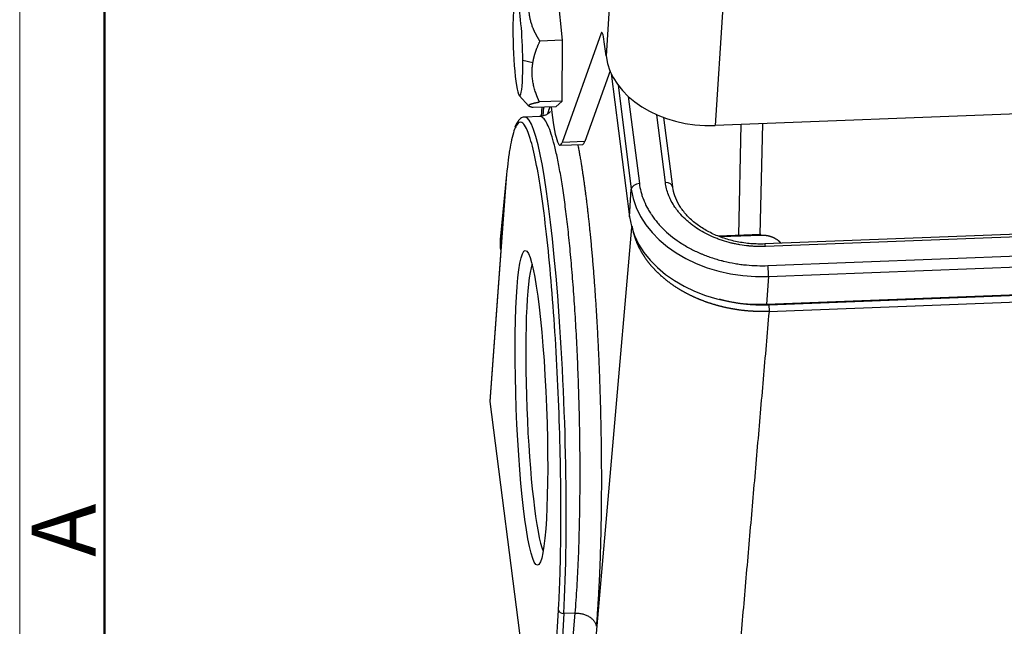
# Model space of a CAD drawing. Units: millimetres. Extents: x 3451 to 4193, y 481 to 1006.
# Drawn here: x 3451 to 3552, y 544 to 607 of the extents above; entities that cross this region are included whole.
import ezdxf

# ---------------------------------------------------------------- set-up
doc = ezdxf.new("R2010")
doc.units = ezdxf.units.MM
doc.header["$LTSCALE"] = 65.395
doc.layers.get('0').update_dxf_attribs({"linetype": 'CONTINUOUS', "lineweight": 30})
doc.layers.add('Dim', color=3, linetype='CONTINUOUS', lineweight=15)
doc.layers.add('图框', color=7, linetype='CONTINUOUS', lineweight=20)
doc.styles.add('Romans字体', font='romans.shx', dxfattribs={"width": 0.75})

# ---------------------------------------------------------------- blocks, each defined once
blk = doc.blocks.new('A4图框-NEW')
at = {"layer": '图框', "color": 1, "lineweight": 18}
blk.add_line((833.413, 690.535), (833.413, 480.535), dxfattribs=at)
at = {"layer": '图框', "lineweight": 50}
blk.add_line((836.913, 484.018), (836.913, 675.021), dxfattribs=at)
at = {"layer": '图框', "color": 6, "insert": (833.904, 508.79), "char_height": 2.652, "width": 2.55791, "attachment_point": 1, "rotation": 90, "style": 'Romans字体'}
blk.add_mtext('A', dxfattribs=at)

msp = doc.modelspace()

# ---------------------------------------------------------------- linework, layer by layer
at = {"linetype": 'Continuous'}
for p, q in [((3511.968, 615.166), (3511.185, 603.169)), ((3506.707, 604.791), (3506.108, 610.471)), ((3523.246, 608.235), (3522.447, 595.991)), ((3506.707, 604.791), (3504.362, 604.7)), ((3510.684, 605.514), (3506.659, 594.249)), ((3506.664, 598.523), (3506.707, 604.791)), ((3510.818, 605.519), (3510.684, 605.514)), ((3511.185, 603.169), (3510.997, 604.642)), ((3503.636, 602.455), (3502.601, 602.713)), ((3511.601, 601.627), (3508.997, 594.339)), ((3511.723, 601.351), (3513.611, 586.577)), ((3512.424, 600.182), (3513.797, 589.434)), ((3502.224, 599.093), (3503.225, 597.988)), ((3513.479, 599.008), (3514.628, 590.008)), ((3506.023, 597.935), (3503.678, 597.844)), ((3506.664, 598.523), (3504.319, 598.432)), ((3504.566, 597.879), (3504.48, 596.968)), ((3504.74, 597.886), (3504.655, 596.994)), ((3506.023, 597.935), (3506.664, 598.523)), ((3566.485, 597.694), (3522.447, 595.991)), ((3504.348, 596.929), (3502.82, 596.87)), ((3517.314, 590.112), (3516.42, 597.11)), ((3518.072, 589.67), (3517.159, 596.811)), ((3524.881, 584.673), (3525.141, 596.095)), ((3527.107, 584.759), (3527.366, 596.181)), ((3506.446, 593.965), (3508.784, 594.056)), ((3508.997, 594.339), (3506.659, 594.249)), ((3500.903, 590.949), (3500.267, 584.243)), ((3500.769, 589.209), (3499.194, 567.567)), ((3500.771, 589.154), (3499.197, 567.53)), ((3513.611, 586.577), (3513.797, 589.434)), ((3633.015, 587.857), (3527.585, 583.779)), ((3633.082, 587.601), (3527.651, 583.524)), ((3500.522, 585.817), (3500.283, 583.289)), ((3508.847, 527.926), (3513.835, 585.49)), ((3527.903, 581.548), (3633.334, 585.625)), ((3527.154, 584.76), (3522.764, 584.591)), ((3527.179, 584.665), (3523.025, 584.504)), ((3527.943, 580.418), (3633.373, 584.495)), ((3500.283, 583.289), (3500.318, 583.01)), ((3527.756, 577.561), (3633.187, 581.638)), ((3527.943, 580.418), (3527.756, 577.561)), ((3527.983, 577.517), (3568.922, 579.1)), ((3528.008, 576.817), (3568.947, 578.4)), ((3499.197, 567.53), (3504.926, 522.681)), ((3504.926, 522.681), (3506.284, 545.993)), ((3506.829, 545.659), (3505.471, 522.334)), ((3506.068, 522.357), (3508.001, 545.704)), ((3508.001, 545.704), (3506.829, 545.659))]:
    msp.add_line(p, q, dxfattribs=at)
for centre, major_axis, ratio, start_param, end_param in [((3502.087, 604.049), (-0.193, 4.987), 0.0960885, 4.4373849, 7.5789775), ((3510.864, 602.601), (0.116, -2.998), 0.0960885, 2.3158583, 3.3765111), ((3502.087, 604.049), (-0.193, 4.987), 0.0960885, 1.2957922, 4.4373849), ((3521.479, 603.567), (10.328, -0.674), 0.7316447, 3.2830207, 4.853817), ((3506.06, 603.958), (-0.386, 9.993), 0.0960885, 2.2164545, 3.3765111), ((3503.979, 566.892), (1.159, -29.978), 0.0960885, 0.7799686, 3.1432229), ((3508.397, 604.048), (-0.386, 9.993), 0.0960885, 3.1415663, 3.3765111), ((3514.593, 589.464), (-0.794, -0.101), 0.67488, 4.5818042, 6.1526005), ((3517.278, 589.568), (0.794, 0.101), 0.67488, 0.0000122, 1.4402115), ((3501.268, 589.173), (0.499, -0.036), 0.7547519, 3.1415789, 3.2885956), ((3526.727, 589.934), (-12.972, 0.846), 0.7316447, 0.1414281, 1.7122244), ((3526.541, 587.077), (-12.972, 0.846), 0.7316447, 0.1414281, 1.7122244), ((3527.615, 582.98), (0.031, -0.799), 0.0960885, 2.3158583, 3.1429562), ((3504.476, 566.912), (0.589, -15.239), 0.0960885, 3.3839016, 6.0408055), ((3527.868, 581.003), (-0.031, 0.799), 0.0960885, 3.8866546, 5.457451), ((3506.782, 546.013), (-0.499, 0.029), 0.707646, 0.1364161, 1.7072124)]:
    msp.add_ellipse(centre, major_axis=major_axis, ratio=ratio, start_param=start_param, end_param=end_param, dxfattribs=at)
msp.add_ellipse((3503.482, 566.873), major_axis=(-0.628, 16.238), ratio=0.0960885, dxfattribs=at)
for points, degree, knots in [([(3504.362, 604.7), (3504.352, 604.715), (3504.333, 604.745), (3504.305, 604.79), (3504.278, 604.835), (3504.25, 604.88), (3504.223, 604.925), (3504.197, 604.97), (3504.17, 605.015), (3504.145, 605.059), (3504.119, 605.103), (3504.094, 605.148), (3504.069, 605.192), (3504.045, 605.236), (3504.021, 605.28), (3503.997, 605.324), (3503.974, 605.368), (3503.951, 605.412), (3503.928, 605.456), (3503.906, 605.5), (3503.884, 605.543), (3503.862, 605.587), (3503.841, 605.631), (3503.82, 605.674), (3503.8, 605.718), (3503.78, 605.761), (3503.76, 605.805), (3503.741, 605.848), (3503.722, 605.892), (3503.703, 605.935), (3503.685, 605.979), (3503.667, 606.022), (3503.631, 606.11), (3503.58, 606.244), (3503.517, 606.422), (3503.462, 606.601), (3503.395, 606.841), (3503.328, 607.145), (3503.275, 607.511), (3503.251, 607.877), (3503.254, 608.18), (3503.269, 608.422), (3503.287, 608.602), (3503.311, 608.782), (3503.335, 608.932), (3503.358, 609.05), (3503.376, 609.136), (3503.395, 609.223), (3503.415, 609.31), (3503.437, 609.397), (3503.46, 609.485), (3503.485, 609.573), (3503.51, 609.661), (3503.537, 609.749), (3503.566, 609.838), (3503.595, 609.927), (3503.626, 610.017), (3503.659, 610.107), (3503.692, 610.198), (3503.727, 610.289), (3503.751, 610.349), (3503.763, 610.38)], 3, [0, 0, 0, 0, 0.0085417, 0.0170442, 0.0255081, 0.033934, 0.0423227, 0.0506747, 0.0589908, 0.0672716, 0.075518, 0.0837306, 0.0919102, 0.1000575, 0.1081734, 0.1162586, 0.124314, 0.1323404, 0.1403386, 0.1483095, 0.156254, 0.164173, 0.1720673, 0.1799379, 0.1877858, 0.1956118, 0.2034171, 0.2112024, 0.218969, 0.2267176, 0.2344495, 0.2421657, 0.2498671, 0.2815269, 0.3128429, 0.3439044, 0.3748047, 0.4378583, 0.5005541, 0.5624046, 0.6247138, 0.6554347, 0.6862966, 0.7173906, 0.7488042, 0.7638159, 0.7788866, 0.7940242, 0.809236, 0.8245294, 0.8399115, 0.8553891, 0.8709687, 0.8866568, 0.9024595, 0.9183828, 0.9344324, 0.9506138, 0.9669321, 0.9833926, 1, 1, 1, 1]), ([(3503.636, 602.455), (3503.638, 602.468), (3503.642, 602.494), (3503.649, 602.533), (3503.656, 602.572), (3503.663, 602.611), (3503.67, 602.65), (3503.678, 602.689), (3503.686, 602.728), (3503.694, 602.767), (3503.702, 602.806), (3503.711, 602.846), (3503.72, 602.885), (3503.729, 602.924), (3503.738, 602.963), (3503.747, 603.002), (3503.757, 603.041), (3503.767, 603.081), (3503.777, 603.12), (3503.788, 603.159), (3503.799, 603.199), (3503.81, 603.238), (3503.821, 603.278), (3503.832, 603.317), (3503.844, 603.357), (3503.856, 603.396), (3503.868, 603.436), (3503.881, 603.476), (3503.893, 603.516), (3503.906, 603.556), (3503.926, 603.615), (3503.952, 603.694), (3503.987, 603.793), (3504.023, 603.892), (3504.061, 603.991), (3504.099, 604.091), (3504.14, 604.191), (3504.181, 604.292), (3504.224, 604.393), (3504.269, 604.495), (3504.315, 604.598), (3504.346, 604.666), (3504.362, 604.7)], 3, [0, 0, 0, 0, 0.0169143, 0.0338357, 0.050766, 0.0677073, 0.0846613, 0.1016301, 0.1186155, 0.1356194, 0.1526436, 0.16969, 0.1867604, 0.2038566, 0.2209805, 0.2381337, 0.255318, 0.2725353, 0.2897871, 0.3070753, 0.3244014, 0.3417673, 0.3591744, 0.3766245, 0.3941192, 0.41166, 0.4292485, 0.4468863, 0.4645749, 0.4823159, 0.5001106, 0.5439216, 0.5880043, 0.6323784, 0.677063, 0.7220763, 0.7674359, 0.8131589, 0.8592615, 0.9057593, 0.9526674, 1, 1, 1, 1]), ([(3504.319, 598.432), (3504.312, 598.448), (3504.296, 598.481), (3504.274, 598.53), (3504.252, 598.578), (3504.231, 598.626), (3504.209, 598.675), (3504.188, 598.723), (3504.168, 598.771), (3504.147, 598.819), (3504.127, 598.867), (3504.108, 598.915), (3504.088, 598.963), (3504.069, 599.01), (3504.051, 599.058), (3504.032, 599.105), (3504.014, 599.153), (3503.997, 599.2), (3503.98, 599.247), (3503.963, 599.295), (3503.946, 599.342), (3503.906, 599.456), (3503.848, 599.637), (3503.776, 599.885), (3503.715, 600.132), (3503.662, 600.383), (3503.619, 600.637), (3503.587, 600.895), (3503.566, 601.153), (3503.559, 601.351), (3503.558, 601.486), (3503.558, 601.561), (3503.559, 601.635), (3503.562, 601.709), (3503.565, 601.784), (3503.569, 601.858), (3503.574, 601.932), (3503.58, 602.007), (3503.587, 602.081), (3503.595, 602.155), (3503.604, 602.23), (3503.613, 602.305), (3503.624, 602.38), (3503.632, 602.43), (3503.636, 602.455)], 3, [0, 0, 0, 0, 0.0129621, 0.0258673, 0.0387164, 0.0515103, 0.0642501, 0.0769366, 0.0895708, 0.1021539, 0.1146867, 0.1271703, 0.1396059, 0.1519945, 0.1643372, 0.1766352, 0.1888896, 0.2011016, 0.2132725, 0.2254033, 0.2374954, 0.2495501, 0.3130051, 0.3754108, 0.4369979, 0.4980139, 0.5614596, 0.6241796, 0.6865321, 0.7488868, 0.7668174, 0.784713, 0.8025826, 0.8204352, 0.8382799, 0.8561256, 0.8739815, 0.8918564, 0.9097593, 0.927699, 0.9456843, 0.9637238, 0.9818262, 1, 1, 1, 1]), ([(3503.678, 597.844), (3503.672, 597.845), (3503.659, 597.848), (3503.641, 597.852), (3503.624, 597.856), (3503.606, 597.86), (3503.589, 597.864), (3503.573, 597.867), (3503.556, 597.871), (3503.54, 597.875), (3503.525, 597.879), (3503.509, 597.883), (3503.494, 597.887), (3503.48, 597.891), (3503.466, 597.895), (3503.452, 597.899), (3503.438, 597.903), (3503.425, 597.906), (3503.412, 597.91), (3503.399, 597.914), (3503.387, 597.918), (3503.375, 597.922), (3503.364, 597.926), (3503.353, 597.93), (3503.342, 597.934), (3503.331, 597.938), (3503.321, 597.942), (3503.312, 597.946), (3503.302, 597.95), (3503.293, 597.954), (3503.284, 597.958), (3503.276, 597.962), (3503.26, 597.97), (3503.238, 597.983), (3503.215, 598), (3503.198, 598.017), (3503.185, 598.04), (3503.184, 598.071), (3503.212, 598.108), (3503.267, 598.146), (3503.336, 598.179), (3503.403, 598.205), (3503.46, 598.225), (3503.523, 598.245), (3503.58, 598.262), (3503.628, 598.276), (3503.664, 598.286), (3503.702, 598.296), (3503.741, 598.306), (3503.782, 598.316), (3503.824, 598.326), (3503.867, 598.336), (3503.912, 598.347), (3503.958, 598.357), (3504.005, 598.367), (3504.054, 598.378), (3504.104, 598.389), (3504.156, 598.399), (3504.209, 598.41), (3504.263, 598.421), (3504.3, 598.429), (3504.319, 598.432)], 3, [0, 0, 0, 0, 0.0085417, 0.0170442, 0.0255081, 0.033934, 0.0423227, 0.0506747, 0.0589908, 0.0672716, 0.075518, 0.0837306, 0.0919102, 0.1000575, 0.1081734, 0.1162586, 0.124314, 0.1323404, 0.1403386, 0.1483095, 0.156254, 0.164173, 0.1720673, 0.1799379, 0.1877858, 0.1956118, 0.2034171, 0.2112024, 0.218969, 0.2267176, 0.2344495, 0.2421657, 0.2498671, 0.2815269, 0.3128429, 0.3439044, 0.3748047, 0.4378583, 0.5005541, 0.5624046, 0.6247138, 0.6554347, 0.6862966, 0.7173906, 0.7488042, 0.7638159, 0.7788866, 0.7940242, 0.809236, 0.8245294, 0.8399115, 0.8553891, 0.8709687, 0.8866568, 0.9024595, 0.9183828, 0.9344324, 0.9506138, 0.9669321, 0.9833926, 1, 1, 1, 1]), ([(3505.177, 597.211), (3505.182, 597.23), (3505.307, 597.659), (3505.431, 597.973)], 2, [0, 0, 0, 0.0440399, 1, 1, 1]), ([(3502.807, 596.843), (3502.75, 596.85), (3502.555, 596.854), (3502.269, 596.653), (3502.012, 596.324), (3501.861, 596.061), (3501.788, 595.831), (3501.787, 595.827)], 3, [0, 0, 0, 0, 0.0964907, 0.3495385, 0.6212482, 0.9938208, 1, 1, 1, 1]), ([(3505.424, 597.431), (3505.424, 597.431), (3505.4, 597.393), (3505.234, 597.224), (3504.858, 596.997), (3504.524, 596.954), (3504.344, 596.947)], 3, [0, 0, 0, 0, 0.2514991, 0.5135009, 0.7715103, 1, 1, 1, 1]), ([(3508.001, 545.704), (3508.037, 546.141), (3508.072, 546.586), (3508.136, 547.486), (3508.166, 547.941), (3508.222, 548.86), (3508.247, 549.323), (3508.294, 550.253), (3508.316, 550.72), (3508.355, 551.655), (3508.373, 552.123), (3508.404, 553.057), (3508.418, 553.523), (3508.443, 554.451), (3508.454, 554.913), (3508.473, 555.83), (3508.48, 556.286), (3508.493, 557.188), (3508.503, 558.082), (3508.508, 558.954), (3508.512, 560.246), (3508.51, 561.083), (3508.499, 562.7), (3508.491, 563.48), (3508.473, 564.601), (3508.467, 564.966), (3508.456, 565.502), (3508.451, 565.767), (3508.444, 566.071), (3508.441, 566.221), (3508.439, 566.296), (3508.438, 566.333), (3508.438, 566.352), (3508.437, 566.361), (3508.437, 566.366), (3508.437, 566.368), (3508.437, 566.369), (3508.437, 566.37), (3508.437, 566.37), (3508.437, 566.37), (3508.437, 566.37), (3508.413, 567.38), (3508.384, 568.385), (3508.315, 570.374), (3508.276, 571.358), (3508.187, 573.296), (3508.138, 574.25), (3508.031, 576.12), (3507.973, 577.036), (3507.85, 578.822), (3507.785, 579.693), (3507.648, 581.382), (3507.575, 582.2), (3507.425, 583.78), (3507.347, 584.541), (3507.186, 586.001), (3507.103, 586.7), (3506.933, 588.032), (3506.845, 588.674), (3506.662, 589.904), (3506.568, 590.492), (3506.374, 591.604), (3506.275, 592.128), (3506.071, 593.107), (3505.968, 593.562), (3505.756, 594.392), (3505.649, 594.769), (3505.431, 595.437), (3505.321, 595.729), (3505.099, 596.222), (3504.987, 596.423), (3504.819, 596.652), (3504.763, 596.716), (3504.679, 596.794), (3504.637, 596.829), (3504.588, 596.861), (3504.563, 596.874), (3504.551, 596.881), (3504.545, 596.884), (3504.542, 596.885), (3504.54, 596.886), (3504.54, 596.886), (3504.539, 596.887), (3504.539, 596.887), (3504.539, 596.887), (3504.539, 596.887), (3504.539, 596.887), (3504.539, 596.887), (3504.478, 596.916), (3504.414, 596.932), (3504.349, 596.929)], 3, [0, 0, 0, 0, 0.0201544, 0.0201544, 0.0403088, 0.0403088, 0.0604631, 0.0604631, 0.0806175, 0.0806175, 0.1007719, 0.1007719, 0.1209263, 0.1209263, 0.1410807, 0.1410807, 0.1612351, 0.1612351, 0.1813894, 0.2015438, 0.2015438, 0.2418526, 0.2418526, 0.2821614, 0.2821614, 0.3023157, 0.3023157, 0.3123929, 0.3174315, 0.3199508, 0.3212105, 0.3218403, 0.3221552, 0.3223127, 0.3223914, 0.3224308, 0.3224504, 0.3224603, 0.3224652, 0.3224652, 0.3224701, 0.3224701, 0.3627789, 0.3627789, 0.4030877, 0.4030877, 0.4433964, 0.4433964, 0.4837052, 0.4837052, 0.5240139, 0.5240139, 0.5643227, 0.5643227, 0.6046315, 0.6046315, 0.6449402, 0.6449402, 0.685249, 0.685249, 0.7255578, 0.7255578, 0.7658665, 0.7658665, 0.8061753, 0.8061753, 0.8464841, 0.8464841, 0.8867928, 0.8867928, 0.9271016, 0.9271016, 0.947256, 0.947256, 0.9573332, 0.9623718, 0.9648911, 0.9661507, 0.9667805, 0.9670955, 0.9672529, 0.9673316, 0.967371, 0.9673907, 0.9674005, 0.9674054, 0.9674054, 0.9674104, 0.9674104, 1, 1, 1, 1]), ([(3501.754, 595.626), (3501.664, 595.393), (3501.578, 595.105), (3501.42, 594.456), (3501.313, 593.934), (3501.198, 593.217), (3501.15, 592.886), (3501.119, 592.66), (3501.104, 592.544), (3500.968, 591.491), (3500.862, 590.4), (3500.771, 589.154)], 3, [0, 0, 0, 0, 0.2188263, 0.2188263, 0.4141197, 0.5117664, 0.5605898, 0.5605898, 0.6094131, 0.6094131, 1, 1, 1, 1]), ([(3502.694, 596.147), (3502.631, 596.221), (3502.569, 596.274), (3502.322, 596.411), (3502.143, 596.331), (3501.898, 595.957), (3501.825, 595.808), (3501.754, 595.626)], 3, [0, 0, 0, 0, 0.1873854, 0.1873854, 0.7517991, 0.7517991, 1, 1, 1, 1]), ([(3506.284, 545.993), (3506.323, 546.667), (3506.375, 547.716), (3506.424, 549.008), (3506.442, 549.577), (3506.453, 549.959), (3506.459, 550.15), (3506.506, 551.915), (3506.529, 553.57), (3506.539, 557.049), (3506.525, 558.844), (3506.459, 562.545), (3506.409, 564.417), (3506.271, 568.2), (3506.185, 570.079), (3505.979, 573.806), (3505.861, 575.623), (3505.596, 579.157), (3505.451, 580.845), (3505.135, 584.057), (3504.968, 585.554), (3504.614, 588.326), (3504.43, 589.577), (3504.051, 591.807), (3503.858, 592.765), (3503.467, 594.371), (3503.272, 595.003), (3502.948, 595.771), (3502.82, 595.999), (3502.694, 596.147)], 3, [0, 0, 0, 0, 0.0428522, 0.0642784, 0.0749914, 0.0749914, 0.0857045, 0.0857045, 0.171409, 0.171409, 0.2571135, 0.2571135, 0.342818, 0.342818, 0.4285225, 0.4285225, 0.5142269, 0.5142269, 0.5999314, 0.5999314, 0.6856359, 0.6856359, 0.7713404, 0.7713404, 0.8570449, 0.8570449, 0.9427494, 0.9427494, 1, 1, 1, 1]), ([(3514.628, 590.008), (3514.663, 589.735), (3514.741, 589.328), (3514.875, 588.858), (3514.953, 588.624), (3514.995, 588.508), (3515.013, 588.458), (3515.026, 588.425), (3515.032, 588.409), (3515.146, 588.109), (3515.335, 587.693), (3515.602, 587.22), (3515.747, 586.986), (3515.812, 586.887), (3515.856, 586.82), (3515.877, 586.789), (3516.087, 586.48), (3516.393, 586.079), (3516.796, 585.632), (3516.979, 585.445), (3517.103, 585.321), (3517.165, 585.261), (3517.754, 584.7), (3518.341, 584.244), (3519.313, 583.625), (3519.817, 583.334), (3520.436, 583.029), (3520.754, 582.885), (3520.892, 582.825), (3520.985, 582.785), (3521.032, 582.765), (3521.442, 582.595), (3522, 582.388), (3522.671, 582.183), (3523.012, 582.089), (3523.16, 582.051), (3523.258, 582.026), (3523.309, 582.013), (3523.736, 581.909), (3524.311, 581.791), (3524.99, 581.689), (3525.333, 581.647), (3525.504, 581.629), (3525.578, 581.621), (3525.627, 581.616), (3525.653, 581.614), (3526.418, 581.54), (3527.161, 581.519), (3527.903, 581.548)], 3, [0, 0, 0, 0, 0.0625, 0.09375, 0.109375, 0.1171875, 0.1210938, 0.1210938, 0.125, 0.125, 0.1875, 0.21875, 0.234375, 0.2421875, 0.2421875, 0.25, 0.25, 0.3125, 0.34375, 0.359375, 0.359375, 0.375, 0.375, 0.5, 0.5, 0.5625, 0.59375, 0.609375, 0.6171875, 0.6171875, 0.625, 0.625, 0.6875, 0.71875, 0.734375, 0.7421875, 0.7421875, 0.75, 0.75, 0.8125, 0.84375, 0.859375, 0.8671875, 0.8710938, 0.8710938, 0.875, 0.875, 1, 1, 1, 1]), ([(3527.651, 583.524), (3527.362, 583.513), (3526.928, 583.511), (3526.423, 583.534), (3526.17, 583.551), (3526.061, 583.56), (3525.989, 583.567), (3525.955, 583.57), (3525.61, 583.603), (3525.155, 583.663), (3524.63, 583.761), (3524.37, 583.817), (3524.259, 583.843), (3524.184, 583.86), (3524.149, 583.868), (3523.803, 583.953), (3523.35, 584.081), (3522.838, 584.26), (3522.621, 584.343), (3522.478, 584.399), (3522.408, 584.427), (3521.756, 584.699), (3521.214, 584.981), (3520.457, 585.463), (3520.097, 585.717), (3519.708, 586.034), (3519.548, 586.175), (3519.443, 586.27), (3519.39, 586.319), (3519.14, 586.557), (3518.861, 586.85), (3518.571, 587.209), (3518.434, 587.392), (3518.378, 587.472), (3518.341, 587.525), (3518.322, 587.553), (3518.165, 587.784), (3517.976, 588.097), (3517.792, 588.472), (3517.71, 588.662), (3517.671, 588.757), (3517.654, 588.798), (3517.644, 588.826), (3517.638, 588.84), (3517.475, 589.267), (3517.368, 589.687), (3517.314, 590.112)], 3, [0, 0, 0, 0, 0.0625, 0.09375, 0.109375, 0.1171875, 0.1171875, 0.125, 0.125, 0.1875, 0.21875, 0.234375, 0.2421875, 0.2421875, 0.25, 0.25, 0.3125, 0.34375, 0.359375, 0.359375, 0.375, 0.375, 0.5, 0.5, 0.5625, 0.59375, 0.609375, 0.609375, 0.625, 0.625, 0.6875, 0.71875, 0.734375, 0.7421875, 0.7421875, 0.75, 0.75, 0.8125, 0.84375, 0.859375, 0.8671875, 0.8710937, 0.8710937, 0.875, 0.875, 1, 1, 1, 1]), ([(3527.585, 583.779), (3527.34, 583.77), (3526.621, 583.764), (3525.421, 583.861), (3524.028, 584.141), (3522.71, 584.579), (3521.502, 585.159), (3520.438, 585.863), (3519.544, 586.67), (3518.841, 587.557), (3518.35, 588.488), (3518.142, 589.2), (3518.082, 589.592), (3518.072, 589.67)], 3, [0, 0, 0, 0, 0.0530551, 0.1558523, 0.2586852, 0.3614051, 0.463982, 0.5664326, 0.6688343, 0.771376, 0.8744499, 0.9750936, 1, 1, 1, 1]), ([(3509.069, 588.973), (3509.082, 588.877), (3509.676, 584.226), (3510.071, 578.414), (3510.467, 572.606), (3510.618, 566.385), (3510.77, 560.171), (3510.656, 554.448), (3510.541, 548.734), (3510.178, 544.342)], 2, [0, 0, 0, 0.0053153, 0.2539865, 0.2539865, 0.5026577, 0.5026577, 0.7513288, 0.7513288, 1, 1, 1]), ([(3528.008, 576.817), (3528.008, 576.817), (3527.973, 576.815), (3527.902, 576.813), (3527.797, 576.81), (3527.691, 576.807), (3527.585, 576.805), (3527.479, 576.804), (3527.374, 576.804), (3527.268, 576.804), (3527.162, 576.805), (3527.056, 576.806), (3526.95, 576.808), (3526.844, 576.811), (3526.737, 576.814), (3526.631, 576.818), (3526.525, 576.822), (3526.419, 576.828), (3526.313, 576.833), (3526.207, 576.84), (3526.102, 576.847), (3525.996, 576.855), (3525.89, 576.863), (3525.784, 576.872), (3525.678, 576.882), (3525.573, 576.892), (3525.467, 576.903), (3525.362, 576.914), (3525.256, 576.927), (3525.151, 576.939), (3525.046, 576.953), (3524.941, 576.967), (3524.836, 576.981), (3524.731, 576.997), (3524.626, 577.013), (3524.522, 577.029), (3524.417, 577.046), (3524.313, 577.064), (3524.209, 577.083), (3524.105, 577.102), (3524.002, 577.121), (3523.898, 577.141), (3523.795, 577.162), (3523.692, 577.184), (3523.589, 577.206), (3523.486, 577.228), (3523.383, 577.252), (3523.281, 577.276), (3523.179, 577.3), (3523.077, 577.325), (3522.976, 577.351), (3522.875, 577.377), (3522.773, 577.404), (3522.673, 577.432), (3522.572, 577.46), (3522.472, 577.489), (3522.372, 577.518), (3522.272, 577.548), (3522.173, 577.578), (3522.074, 577.609), (3521.975, 577.641), (3521.877, 577.673), (3521.779, 577.706), (3521.681, 577.739), (3521.584, 577.773), (3521.487, 577.808), (3521.39, 577.843), (3521.294, 577.878), (3521.198, 577.915), (3521.102, 577.951), (3521.007, 577.989), (3520.912, 578.026), (3520.817, 578.065), (3520.723, 578.104), (3520.63, 578.143), (3520.536, 578.184), (3520.444, 578.224), (3520.351, 578.265), (3520.259, 578.307), (3520.168, 578.349), (3520.077, 578.392), (3519.986, 578.435), (3519.896, 578.479), (3519.806, 578.524), (3519.717, 578.569), (3519.628, 578.614), (3519.54, 578.66), (3519.452, 578.706), (3519.364, 578.753), (3519.277, 578.801), (3519.191, 578.849), (3519.105, 578.897), (3519.02, 578.946), (3518.935, 578.995), (3518.851, 579.045), (3518.767, 579.096), (3518.684, 579.147), (3518.601, 579.198), (3518.519, 579.25), (3518.437, 579.302), (3518.356, 579.355), (3518.276, 579.408), (3518.196, 579.462), (3518.117, 579.516), (3518.038, 579.571), (3517.96, 579.626), (3517.882, 579.682), (3517.805, 579.738), (3517.729, 579.794), (3517.653, 579.851), (3517.578, 579.908), (3517.503, 579.966), (3517.429, 580.024), (3517.356, 580.083), (3517.283, 580.142), (3517.211, 580.201), (3517.14, 580.261), (3517.069, 580.321), (3516.999, 580.382), (3516.929, 580.443), (3516.861, 580.504), (3516.793, 580.566), (3516.725, 580.628), (3516.658, 580.691), (3516.592, 580.754), (3516.527, 580.817), (3516.462, 580.881), (3516.398, 580.945), (3516.335, 581.009), (3516.272, 581.074), (3516.21, 581.139), (3516.149, 581.205), (3516.088, 581.271), (3516.028, 581.337), (3515.969, 581.403), (3515.911, 581.47), (3515.853, 581.537), (3515.796, 581.605), (3515.74, 581.673), (3515.685, 581.741), (3515.63, 581.809), (3515.576, 581.878), (3515.523, 581.947), (3515.47, 582.016), (3515.419, 582.086), (3515.368, 582.156), (3515.318, 582.226), (3515.268, 582.297), (3515.22, 582.367), (3515.172, 582.438), (3515.125, 582.51), (3515.078, 582.581), (3515.033, 582.653), (3514.988, 582.725), (3514.944, 582.797), (3514.901, 582.87), (3514.859, 582.942), (3514.817, 583.015), (3514.777, 583.089), (3514.737, 583.162), (3514.697, 583.236), (3514.659, 583.309), (3514.622, 583.384), (3514.585, 583.458), (3514.549, 583.532), (3514.514, 583.607), (3514.48, 583.682), (3514.447, 583.757), (3514.414, 583.832), (3514.382, 583.907), (3514.351, 583.983), (3514.321, 584.058), (3514.292, 584.134), (3514.264, 584.21), (3514.236, 584.286), (3514.209, 584.362), (3514.184, 584.439), (3514.159, 584.515), (3514.134, 584.592), (3514.111, 584.669), (3514.089, 584.746), (3514.067, 584.823), (3514.046, 584.9), (3514.026, 584.977), (3514.007, 585.054), (3513.989, 585.131), (3513.972, 585.209), (3513.955, 585.286), (3513.94, 585.364), (3513.925, 585.442), (3513.911, 585.519), (3513.902, 585.574), (3513.897, 585.603), (3513.897, 585.606)], 3, [0, 0, 0, 0, 0.0000108, 0.0052881, 0.0105656, 0.0158432, 0.0211208, 0.0263986, 0.0316764, 0.0369544, 0.0422325, 0.0475106, 0.0527889, 0.0580673, 0.0633457, 0.0686243, 0.073903, 0.0791818, 0.0844607, 0.0897396, 0.0950187, 0.1002979, 0.1055772, 0.1108566, 0.1161361, 0.1214157, 0.1266954, 0.1319752, 0.1372552, 0.1425352, 0.1478153, 0.1530955, 0.1583759, 0.1636563, 0.1689369, 0.1742175, 0.1794983, 0.1847791, 0.1900601, 0.1953412, 0.2006224, 0.2059037, 0.2111851, 0.2164666, 0.2217482, 0.2270299, 0.2323117, 0.2375936, 0.2428757, 0.2481578, 0.2534401, 0.2587224, 0.2640049, 0.2692875, 0.2745702, 0.279853, 0.2851359, 0.2904189, 0.295702, 0.3009852, 0.3062686, 0.311552, 0.3168356, 0.3221193, 0.327403, 0.3326869, 0.3379709, 0.343255, 0.3485393, 0.3538236, 0.359108, 0.3643926, 0.3696773, 0.374962, 0.3802469, 0.3855319, 0.390817, 0.3961023, 0.4013876, 0.4066731, 0.4119586, 0.4172443, 0.4225301, 0.427816, 0.433102, 0.4383881, 0.4436744, 0.4489608, 0.4542472, 0.4595338, 0.4648205, 0.4701073, 0.4753943, 0.4806813, 0.4859685, 0.4912557, 0.4965431, 0.5018306, 0.5071183, 0.512406, 0.5176938, 0.5229818, 0.5282699, 0.5335581, 0.5388464, 0.5441349, 0.5494234, 0.5547121, 0.5600009, 0.5652898, 0.5705788, 0.5758679, 0.5811572, 0.5864466, 0.591736, 0.5970257, 0.6023154, 0.6076052, 0.6128952, 0.6181853, 0.6234755, 0.6287658, 0.6340563, 0.6393468, 0.6446375, 0.6499283, 0.6552193, 0.6605103, 0.6658015, 0.6710927, 0.6763842, 0.6816757, 0.6869673, 0.6922591, 0.697551, 0.702843, 0.7081351, 0.7134274, 0.7187198, 0.7240123, 0.7293049, 0.7345977, 0.7398905, 0.7451835, 0.7504766, 0.7557699, 0.7610632, 0.7663567, 0.7716503, 0.7769441, 0.7822379, 0.7875319, 0.792826, 0.7981202, 0.8034146, 0.8087091, 0.8140037, 0.8192984, 0.8245933, 0.8298882, 0.8351833, 0.8404786, 0.8457739, 0.8510694, 0.856365, 0.8616608, 0.8669566, 0.8722526, 0.8775487, 0.882845, 0.8881413, 0.8934378, 0.8987345, 0.9040312, 0.9093281, 0.9146251, 0.9199223, 0.9252195, 0.9305169, 0.9358144, 0.9411121, 0.9464099, 0.9517078, 0.9570058, 0.962304, 0.9676023, 0.9729007, 0.9781993, 0.983498, 0.9887968, 0.9940957, 0.9993948, 1, 1, 1, 1]), ([(3527.179, 584.665), (3527.175, 584.693), (3527.171, 584.716), (3527.163, 584.749), (3527.159, 584.758), (3527.152, 584.762), (3527.148, 584.756), (3527.142, 584.731), (3527.14, 584.711), (3527.138, 584.685)], 3, [0, 0, 0, 0, 0.25, 0.25, 0.5, 0.5, 0.75, 0.75, 1, 1, 1, 1]), ([(3529.248, 583.852), (3529.062, 584.077), (3528.45, 584.467), (3528.031, 584.575), (3527.619, 584.68), (3527.179, 584.665)], 2, [0, 0, 0, 0.2900721, 0.6450361, 0.6450361, 1, 1, 1]), ([(3500.267, 584.244), (3500.265, 584.225), (3500.261, 584.185), (3500.257, 584.123), (3500.253, 584.06), (3500.25, 583.996), (3500.248, 583.932), (3500.248, 583.869), (3500.248, 583.804), (3500.249, 583.74), (3500.25, 583.676), (3500.253, 583.612), (3500.257, 583.547), (3500.262, 583.483), (3500.268, 583.418), (3500.275, 583.353), (3500.28, 583.31), (3500.283, 583.289)], 3, [0, 0, 0, 0, 0.0603573, 0.1268437, 0.1934272, 0.2601077, 0.3268853, 0.3937599, 0.4607316, 0.5278004, 0.5949662, 0.6622291, 0.7295892, 0.7970462, 0.8646004, 0.9322517, 1, 1, 1, 1]), ([(3522.882, 578.096), (3523.009, 578.062), (3524.311, 577.728), (3525.536, 577.599), (3526.745, 577.471), (3527.983, 577.517)], 2, [0, 0, 0, 0.0516271, 0.5258135, 0.5258135, 1, 1, 1]), ([(3527.983, 577.517), (3527.986, 577.493), (3527.989, 577.467), (3527.995, 577.412), (3527.997, 577.383), (3528.002, 577.323), (3528.004, 577.291), (3528.007, 577.227), (3528.009, 577.195), (3528.011, 577.13), (3528.012, 577.098), (3528.013, 577.035), (3528.013, 577.004), (3528.013, 576.945), (3528.012, 576.917), (3528.011, 576.864), (3528.01, 576.839), (3528.009, 576.817)], 3, [0, 0, 0, 0, 0.125, 0.125, 0.25, 0.25, 0.375, 0.375, 0.5, 0.5, 0.625, 0.625, 0.75, 0.75, 0.875, 0.875, 1, 1, 1, 1]), ([(3508, 545.706), (3508.13, 545.709), (3508.262, 545.703), (3508.522, 545.674), (3508.651, 545.65), (3508.901, 545.585), (3509.022, 545.544), (3509.252, 545.447), (3509.361, 545.39), (3509.563, 545.264), (3509.655, 545.194), (3509.82, 545.044), (3509.893, 544.964), (3510.016, 544.795), (3510.066, 544.707), (3510.141, 544.527), (3510.167, 544.434), (3510.179, 544.342)], 3, [0, 0, 0, 0, 0.125, 0.125, 0.25, 0.25, 0.375, 0.375, 0.5, 0.5, 0.625, 0.625, 0.75, 0.75, 0.875, 0.875, 1, 1, 1, 1])]:
    msp.add_open_spline(points, degree=degree, knots=knots, dxfattribs=at)
for points, degree in [([(3508.265, 594.041), (3508.688, 591.915), (3509.069, 588.973)], 2), ([(3528.009, 576.817), (3523.168, 520.957)], 1)]:
    msp.add_open_spline(points, degree=degree, dxfattribs=at)

# ---------------------------------------------------------------- block references
at = {"layer": 'Dim', "xscale": 2.5, "yscale": 2.5, "zscale": 2.5}
msp.add_blockref('A4图框-NEW', (1367.135, -720.473), dxfattribs=at)

doc.saveas('drawing.dxf')
